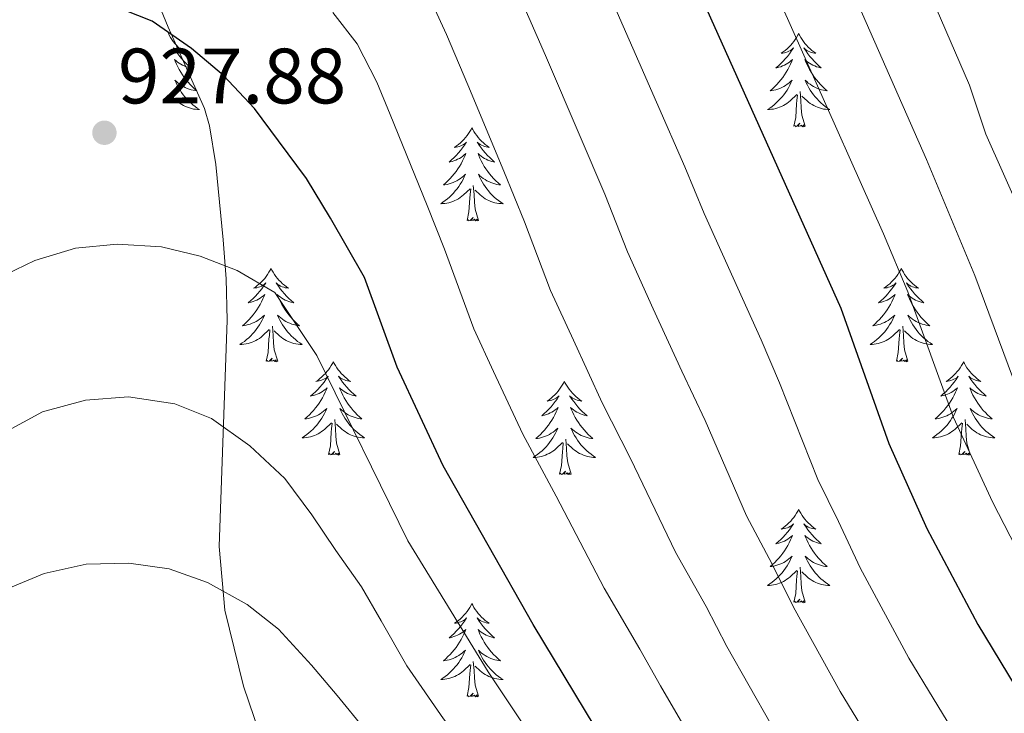
# Model space of a CAD drawing. Extents: x 629878 to 634390, y 764180 to 767235.
# Drawn here: x 631439 to 631565, y 764845 to 764933 of the extents above; entities that cross this region are included whole.
import ezdxf

# ---------------------------------------------------------------- set-up
doc = ezdxf.new("R2010")
doc.units = 0
doc.header["$MEASUREMENT"] = 0
for name, color, linetype in [('Nivel 35', 7, 'Continuous'), ('Nivel 36', 7, 'Continuous'), ('Nivel 4', 7, 'Continuous'), ('Nivel 41', 7, 'Continuous'), ('Nivel 5', 7, 'Continuous'), ('Nivel 61', 7, 'Continuous'), ('Nivel 63', 7, 'Continuous'), ('Nivel 7', 7, 'Continuous')]:
    doc.layers.add(name, color=color, linetype=linetype)
doc.styles.add('Style-arial', font='arial.shx', dxfattribs={"bigfont": 'arialbig.shx'})
doc.linetypes.add('5zonar', pattern='A,-5,[1,dgnlstyle.shx,S=0.08,R=0,X=0,Y=0],-5', length=10)

# ---------------------------------------------------------------- blocks, each defined once
blk = doc.blocks.new('5PATER')
at = {"layer": 'Nivel 7', "linetype": 'Continuous', "lineweight": 0}
h = blk.add_hatch(color=19, dxfattribs=at)
edge = h.paths.add_edge_path()
edge.add_ellipse((0, 0), major_axis=(-1.1, -1.11), ratio=0.999422, start_angle=0, end_angle=360)

msp = doc.modelspace()

# ---------------------------------------------------------------- linework, layer by layer
at = {"layer": 'Nivel 35', "color": 92, "linetype": '5zonar', "lineweight": 0, "ltscale": 0.5}
msp.add_polyline3d([(631475.776, 764824.035, 958.606), (631467.557, 764848.192, 952.191), (631465.155, 764857.9, 949.628), (631464.455, 764866.026, 947.481), (631465.484, 764894.971, 939.847), (631465.332, 764900.25, 938.514), (631464.973, 764905.211, 937.901), (631464.023, 764914.842, 937.927), (631463.22, 764919.786, 938.026), (631462.569, 764922.007, 937.994), (631457.953, 764932.394, 937.214), (631454.18, 764941.557, 935.785)], dxfattribs=at)
at = {"layer": 'Nivel 36', "color": 92, "linetype": 'Continuous', "lineweight": 0, "flags": 128}
for points in [[(631457.967, 764931.572), (631458.078, 764931.353), (631458.233, 764931.078), (631458.401, 764930.812), (631458.583, 764930.555), (631458.777, 764930.307), (631458.984, 764930.069), (631459.203, 764929.843), (631459.433, 764929.627), (631459.673, 764929.424), (631459.924, 764929.233), (631460.184, 764929.055), (631459.985, 764929.078), (631459.782, 764929.116), (631459.583, 764929.171), (631459.388, 764929.24), (631459.199, 764929.325), (631459.018, 764929.424), (631458.844, 764929.536), (631458.639, 764929.727), (631458.68, 764929.662), (631458.91, 764929.317), (631459.153, 764928.981), (631459.409, 764928.655), (631459.677, 764928.339), (631459.957, 764928.034), (631460.249, 764927.74), (631460.552, 764927.457), (631460.865, 764927.186), (631460.741, 764927.209), (631460.495, 764927.267), (631460.253, 764927.34), (631460.017, 764927.428), (631459.786, 764927.531), (631459.563, 764927.649), (631459.347, 764927.78), (631459.14, 764927.925), (631458.943, 764928.082), (631458.756, 764928.252), (631458.844, 764928.03), (631459, 764927.669), (631459.171, 764927.315), (631459.356, 764926.968), (631459.556, 764926.628), (631459.768, 764926.297), (631459.995, 764925.975), (631460.234, 764925.663), (631460.485, 764925.36), (631460.749, 764925.068), (631461.024, 764924.787), (631461.311, 764924.517), (631461.608, 764924.259), (631461.412, 764924.284), (631461.145, 764924.331), (631460.882, 764924.394), (631460.623, 764924.473), (631460.368, 764924.567), (631460.12, 764924.675), (631459.879, 764924.798), (631459.645, 764924.936), (631459.42, 764925.086), (631459.204, 764925.25), (631458.998, 764925.426), (631458.803, 764925.614), (631458.944, 764925.287), (631459.099, 764924.966), (631459.268, 764924.652), (631459.451, 764924.347), (631459.648, 764924.05), (631459.858, 764923.762), (631460.081, 764923.484), (631460.316, 764923.216), (631460.562, 764922.958), (631460.82, 764922.713), (631461.089, 764922.479), (631461.368, 764922.257), (631461.657, 764922.048), (631461.947, 764921.857), (631461.682, 764921.866), (631461.419, 764921.891), (631461.157, 764921.932), (631460.898, 764921.989), (631460.643, 764922.061), (631460.393, 764922.148), (631460.149, 764922.251), (631459.911, 764922.367), (631459.681, 764922.498), (631459.459, 764922.643), (631459.246, 764922.801), (631459.043, 764922.971), (631458.385, 764923.591)], [(631538.472, 764931.572), (631538.361, 764931.353), (631538.206, 764931.078), (631538.038, 764930.812), (631537.856, 764930.555), (631537.662, 764930.307), (631537.455, 764930.069), (631537.236, 764929.843), (631537.006, 764929.627), (631536.766, 764929.424), (631536.515, 764929.233), (631536.255, 764929.055), (631536.454, 764929.078), (631536.657, 764929.116), (631536.856, 764929.171), (631537.051, 764929.24), (631537.24, 764929.325), (631537.421, 764929.424), (631537.595, 764929.536), (631537.8, 764929.727), (631537.759, 764929.662), (631537.529, 764929.317), (631537.286, 764928.981), (631537.03, 764928.655), (631536.762, 764928.339), (631536.482, 764928.034), (631536.19, 764927.74), (631535.887, 764927.457), (631535.574, 764927.186), (631535.698, 764927.209), (631535.944, 764927.267), (631536.186, 764927.34), (631536.422, 764927.428), (631536.653, 764927.531), (631536.876, 764927.649), (631537.092, 764927.78), (631537.299, 764927.925), (631537.496, 764928.082), (631537.683, 764928.252), (631537.595, 764928.03), (631537.439, 764927.669), (631537.268, 764927.315), (631537.083, 764926.968), (631536.883, 764926.628), (631536.671, 764926.297), (631536.444, 764925.975), (631536.205, 764925.663), (631535.954, 764925.36), (631535.69, 764925.068), (631535.415, 764924.787), (631535.128, 764924.517), (631534.831, 764924.259), (631535.027, 764924.284), (631535.294, 764924.331), (631535.557, 764924.394), (631535.816, 764924.473), (631536.071, 764924.567), (631536.319, 764924.675), (631536.56, 764924.798), (631536.794, 764924.936), (631537.019, 764925.086), (631537.235, 764925.25), (631537.441, 764925.426), (631537.636, 764925.614), (631537.495, 764925.287), (631537.34, 764924.966), (631537.171, 764924.652), (631536.988, 764924.347), (631536.791, 764924.05), (631536.581, 764923.762), (631536.358, 764923.484), (631536.123, 764923.216), (631535.877, 764922.958), (631535.619, 764922.713), (631535.35, 764922.479), (631535.071, 764922.257), (631534.782, 764922.048), (631534.492, 764921.857), (631534.757, 764921.866), (631535.02, 764921.891), (631535.282, 764921.932), (631535.541, 764921.989), (631535.796, 764922.061), (631536.046, 764922.148), (631536.29, 764922.251), (631536.528, 764922.367), (631536.758, 764922.498), (631536.98, 764922.643), (631537.193, 764922.801), (631537.396, 764922.971), (631538.244, 764923.77)], [(631538.472, 764931.572), (631538.583, 764931.353), (631538.738, 764931.078), (631538.906, 764930.812), (631539.088, 764930.555), (631539.282, 764930.307), (631539.489, 764930.069), (631539.708, 764929.843), (631539.938, 764929.627), (631540.178, 764929.424), (631540.429, 764929.233), (631540.689, 764929.055), (631540.49, 764929.078), (631540.287, 764929.116), (631540.088, 764929.171), (631539.893, 764929.24), (631539.704, 764929.325), (631539.523, 764929.424), (631539.349, 764929.536), (631539.144, 764929.727), (631539.185, 764929.662), (631539.415, 764929.317), (631539.658, 764928.981), (631539.914, 764928.655), (631540.182, 764928.339), (631540.462, 764928.034), (631540.754, 764927.74), (631541.057, 764927.457), (631541.37, 764927.186), (631541.246, 764927.209), (631541, 764927.267), (631540.758, 764927.34), (631540.522, 764927.428), (631540.291, 764927.531), (631540.068, 764927.649), (631539.852, 764927.78), (631539.645, 764927.925), (631539.448, 764928.082), (631539.261, 764928.252), (631539.349, 764928.03), (631539.505, 764927.669), (631539.676, 764927.315), (631539.861, 764926.968), (631540.061, 764926.628), (631540.273, 764926.297), (631540.5, 764925.975), (631540.739, 764925.663), (631540.99, 764925.36), (631541.254, 764925.068), (631541.529, 764924.787), (631541.816, 764924.517), (631542.113, 764924.259), (631541.917, 764924.284), (631541.65, 764924.331), (631541.387, 764924.394), (631541.128, 764924.473), (631540.873, 764924.567), (631540.625, 764924.675), (631540.384, 764924.798), (631540.15, 764924.936), (631539.925, 764925.086), (631539.709, 764925.25), (631539.503, 764925.426), (631539.308, 764925.614), (631539.449, 764925.287), (631539.604, 764924.966), (631539.773, 764924.652), (631539.956, 764924.347), (631540.153, 764924.05), (631540.363, 764923.762), (631540.586, 764923.484), (631540.821, 764923.216), (631541.067, 764922.958), (631541.325, 764922.713), (631541.594, 764922.479), (631541.873, 764922.257), (631542.162, 764922.048), (631542.452, 764921.857), (631542.187, 764921.866), (631541.924, 764921.891), (631541.662, 764921.932), (631541.403, 764921.989), (631541.148, 764922.061), (631540.898, 764922.148), (631540.654, 764922.251), (631540.416, 764922.367), (631540.186, 764922.498), (631539.964, 764922.643), (631539.751, 764922.801), (631539.548, 764922.971), (631538.89, 764923.591)], [(631537.853, 764919.721), (631538.098, 764920.839), (631538.211, 764922.581), (631538.259, 764923.014), (631538.322, 764923.737)], [(631539.323, 764919.721), (631538.894, 764921.161), (631538.803, 764922.065), (631538.757, 764923.014), (631538.655, 764924.178)], [(631539.323, 764919.721), (631539.149, 764919.653), (631539.13, 764919.892), (631538.94, 764919.67), (631538.819, 764919.873), (631538.698, 764919.765), (631538.428, 764919.711), (631538.624, 764920.104), (631538.239, 764919.724), (631538.051, 764919.67), (631538.01, 764919.832), (631537.853, 764919.721)], [(631496.733, 764919.547), (631496.622, 764919.328), (631496.467, 764919.053), (631496.299, 764918.787), (631496.117, 764918.53), (631495.923, 764918.282), (631495.716, 764918.044), (631495.497, 764917.818), (631495.267, 764917.602), (631495.027, 764917.399), (631494.776, 764917.208), (631494.516, 764917.03), (631494.715, 764917.053), (631494.918, 764917.091), (631495.117, 764917.146), (631495.312, 764917.215), (631495.501, 764917.3), (631495.682, 764917.399), (631495.856, 764917.511), (631496.061, 764917.702), (631496.02, 764917.637), (631495.79, 764917.292), (631495.547, 764916.956), (631495.291, 764916.63), (631495.023, 764916.314), (631494.743, 764916.009), (631494.451, 764915.715), (631494.148, 764915.432), (631493.835, 764915.161), (631493.959, 764915.184), (631494.205, 764915.242), (631494.447, 764915.315), (631494.683, 764915.403), (631494.914, 764915.506), (631495.137, 764915.624), (631495.353, 764915.755), (631495.56, 764915.9), (631495.757, 764916.057), (631495.944, 764916.227), (631495.856, 764916.005), (631495.7, 764915.644), (631495.529, 764915.29), (631495.344, 764914.943), (631495.144, 764914.603), (631494.932, 764914.272), (631494.705, 764913.95), (631494.466, 764913.638), (631494.215, 764913.335), (631493.951, 764913.043), (631493.676, 764912.762), (631493.389, 764912.492), (631493.092, 764912.234), (631493.288, 764912.259), (631493.555, 764912.306), (631493.818, 764912.369), (631494.077, 764912.448), (631494.332, 764912.542), (631494.58, 764912.65), (631494.821, 764912.773), (631495.055, 764912.911), (631495.28, 764913.061), (631495.496, 764913.225), (631495.702, 764913.401), (631495.897, 764913.589), (631495.756, 764913.262), (631495.601, 764912.941), (631495.432, 764912.627), (631495.249, 764912.322), (631495.052, 764912.025), (631494.842, 764911.737), (631494.619, 764911.459), (631494.384, 764911.191), (631494.138, 764910.933), (631493.88, 764910.688), (631493.611, 764910.454), (631493.332, 764910.232), (631493.043, 764910.023), (631492.753, 764909.832), (631493.018, 764909.841), (631493.281, 764909.866), (631493.543, 764909.907), (631493.802, 764909.964), (631494.057, 764910.036), (631494.307, 764910.123), (631494.551, 764910.226), (631494.789, 764910.342), (631495.019, 764910.473), (631495.241, 764910.618), (631495.454, 764910.776), (631495.657, 764910.946), (631496.505, 764911.745)], [(631496.733, 764919.547), (631496.844, 764919.328), (631496.999, 764919.053), (631497.167, 764918.787), (631497.349, 764918.53), (631497.543, 764918.282), (631497.75, 764918.044), (631497.969, 764917.818), (631498.199, 764917.602), (631498.439, 764917.399), (631498.69, 764917.208), (631498.95, 764917.03), (631498.751, 764917.053), (631498.548, 764917.091), (631498.349, 764917.146), (631498.154, 764917.215), (631497.965, 764917.3), (631497.784, 764917.399), (631497.61, 764917.511), (631497.405, 764917.702), (631497.446, 764917.637), (631497.676, 764917.292), (631497.919, 764916.956), (631498.175, 764916.63), (631498.443, 764916.314), (631498.723, 764916.009), (631499.015, 764915.715), (631499.318, 764915.432), (631499.631, 764915.161), (631499.507, 764915.184), (631499.261, 764915.242), (631499.019, 764915.315), (631498.783, 764915.403), (631498.552, 764915.506), (631498.329, 764915.624), (631498.113, 764915.755), (631497.906, 764915.9), (631497.709, 764916.057), (631497.522, 764916.227), (631497.61, 764916.005), (631497.766, 764915.644), (631497.937, 764915.29), (631498.122, 764914.943), (631498.322, 764914.603), (631498.534, 764914.272), (631498.761, 764913.95), (631499, 764913.638), (631499.251, 764913.335), (631499.515, 764913.043), (631499.79, 764912.762), (631500.077, 764912.492), (631500.374, 764912.234), (631500.178, 764912.259), (631499.911, 764912.306), (631499.648, 764912.369), (631499.389, 764912.448), (631499.134, 764912.542), (631498.886, 764912.65), (631498.645, 764912.773), (631498.411, 764912.911), (631498.186, 764913.061), (631497.97, 764913.225), (631497.764, 764913.401), (631497.569, 764913.589), (631497.71, 764913.262), (631497.865, 764912.941), (631498.034, 764912.627), (631498.217, 764912.322), (631498.414, 764912.025), (631498.624, 764911.737), (631498.847, 764911.459), (631499.082, 764911.191), (631499.328, 764910.933), (631499.586, 764910.688), (631499.855, 764910.454), (631500.134, 764910.232), (631500.423, 764910.023), (631500.713, 764909.832), (631500.448, 764909.841), (631500.185, 764909.866), (631499.923, 764909.907), (631499.664, 764909.964), (631499.409, 764910.036), (631499.159, 764910.123), (631498.915, 764910.226), (631498.677, 764910.342), (631498.447, 764910.473), (631498.225, 764910.618), (631498.012, 764910.776), (631497.809, 764910.946), (631497.151, 764911.566)], [(631497.584, 764907.696), (631497.155, 764909.136), (631497.064, 764910.04), (631497.018, 764910.989), (631496.916, 764912.153)], [(631496.114, 764907.696), (631496.359, 764908.814), (631496.472, 764910.556), (631496.52, 764910.989), (631496.583, 764911.712)], [(631497.584, 764907.696), (631497.41, 764907.628), (631497.391, 764907.867), (631497.201, 764907.645), (631497.08, 764907.848), (631496.959, 764907.74), (631496.689, 764907.686), (631496.885, 764908.079), (631496.5, 764907.699), (631496.312, 764907.645), (631496.271, 764907.807), (631496.114, 764907.696)], [(631471.075, 764901.561), (631470.964, 764901.342), (631470.809, 764901.067), (631470.641, 764900.801), (631470.459, 764900.544), (631470.265, 764900.296), (631470.058, 764900.058), (631469.839, 764899.832), (631469.609, 764899.616), (631469.369, 764899.413), (631469.118, 764899.222), (631468.858, 764899.044), (631469.057, 764899.067), (631469.26, 764899.105), (631469.459, 764899.16), (631469.654, 764899.229), (631469.843, 764899.314), (631470.024, 764899.413), (631470.198, 764899.525), (631470.403, 764899.716), (631470.362, 764899.651), (631470.132, 764899.306), (631469.889, 764898.97), (631469.633, 764898.644), (631469.365, 764898.328), (631469.085, 764898.023), (631468.793, 764897.729), (631468.49, 764897.446), (631468.177, 764897.175), (631468.301, 764897.198), (631468.547, 764897.256), (631468.789, 764897.329), (631469.025, 764897.417), (631469.256, 764897.52), (631469.479, 764897.638), (631469.695, 764897.769), (631469.902, 764897.914), (631470.099, 764898.071), (631470.286, 764898.241), (631470.198, 764898.019), (631470.042, 764897.658), (631469.871, 764897.304), (631469.686, 764896.957), (631469.486, 764896.617), (631469.274, 764896.286), (631469.047, 764895.964), (631468.808, 764895.652), (631468.557, 764895.349), (631468.293, 764895.057), (631468.018, 764894.776), (631467.731, 764894.506), (631467.434, 764894.248), (631467.63, 764894.273), (631467.897, 764894.32), (631468.16, 764894.383), (631468.419, 764894.462), (631468.674, 764894.556), (631468.922, 764894.664), (631469.163, 764894.787), (631469.397, 764894.925), (631469.622, 764895.075), (631469.838, 764895.239), (631470.044, 764895.415), (631470.239, 764895.603), (631470.098, 764895.276), (631469.943, 764894.955), (631469.774, 764894.641), (631469.591, 764894.336), (631469.394, 764894.039), (631469.184, 764893.751), (631468.961, 764893.473), (631468.726, 764893.205), (631468.48, 764892.947), (631468.222, 764892.702), (631467.953, 764892.468), (631467.674, 764892.246), (631467.385, 764892.037), (631467.095, 764891.846), (631467.36, 764891.855), (631467.623, 764891.88), (631467.885, 764891.921), (631468.144, 764891.978), (631468.399, 764892.05), (631468.649, 764892.137), (631468.893, 764892.24), (631469.131, 764892.356), (631469.361, 764892.487), (631469.583, 764892.632), (631469.796, 764892.79), (631469.999, 764892.96), (631470.847, 764893.759)], [(631471.075, 764901.561), (631471.186, 764901.342), (631471.341, 764901.067), (631471.509, 764900.801), (631471.691, 764900.544), (631471.885, 764900.296), (631472.092, 764900.058), (631472.311, 764899.832), (631472.541, 764899.616), (631472.781, 764899.413), (631473.032, 764899.222), (631473.292, 764899.044), (631473.093, 764899.067), (631472.89, 764899.105), (631472.691, 764899.16), (631472.496, 764899.229), (631472.307, 764899.314), (631472.126, 764899.413), (631471.952, 764899.525), (631471.747, 764899.716), (631471.788, 764899.651), (631472.018, 764899.306), (631472.261, 764898.97), (631472.517, 764898.644), (631472.785, 764898.328), (631473.065, 764898.023), (631473.357, 764897.729), (631473.66, 764897.446), (631473.973, 764897.175), (631473.849, 764897.198), (631473.603, 764897.256), (631473.361, 764897.329), (631473.125, 764897.417), (631472.894, 764897.52), (631472.671, 764897.638), (631472.455, 764897.769), (631472.248, 764897.914), (631472.051, 764898.071), (631471.864, 764898.241), (631471.952, 764898.019), (631472.108, 764897.658), (631472.279, 764897.304), (631472.464, 764896.957), (631472.664, 764896.617), (631472.876, 764896.286), (631473.103, 764895.964), (631473.342, 764895.652), (631473.593, 764895.349), (631473.857, 764895.057), (631474.132, 764894.776), (631474.419, 764894.506), (631474.716, 764894.248), (631474.52, 764894.273), (631474.253, 764894.32), (631473.99, 764894.383), (631473.731, 764894.462), (631473.476, 764894.556), (631473.228, 764894.664), (631472.987, 764894.787), (631472.753, 764894.925), (631472.528, 764895.075), (631472.312, 764895.239), (631472.106, 764895.415), (631471.911, 764895.603), (631472.052, 764895.276), (631472.207, 764894.955), (631472.376, 764894.641), (631472.559, 764894.336), (631472.756, 764894.039), (631472.966, 764893.751), (631473.189, 764893.473), (631473.424, 764893.205), (631473.67, 764892.947), (631473.928, 764892.702), (631474.197, 764892.468), (631474.476, 764892.246), (631474.765, 764892.037), (631475.055, 764891.846), (631474.79, 764891.855), (631474.527, 764891.88), (631474.265, 764891.921), (631474.006, 764891.978), (631473.751, 764892.05), (631473.501, 764892.137), (631473.257, 764892.24), (631473.019, 764892.356), (631472.789, 764892.487), (631472.567, 764892.632), (631472.354, 764892.79), (631472.151, 764892.96), (631471.493, 764893.58)], [(631551.58, 764901.561), (631551.469, 764901.342), (631551.314, 764901.067), (631551.146, 764900.801), (631550.964, 764900.544), (631550.77, 764900.296), (631550.563, 764900.058), (631550.344, 764899.832), (631550.114, 764899.616), (631549.874, 764899.413), (631549.623, 764899.222), (631549.363, 764899.044), (631549.562, 764899.067), (631549.765, 764899.105), (631549.964, 764899.16), (631550.159, 764899.229), (631550.348, 764899.314), (631550.529, 764899.413), (631550.703, 764899.525), (631550.908, 764899.716), (631550.867, 764899.651), (631550.637, 764899.306), (631550.394, 764898.97), (631550.138, 764898.644), (631549.87, 764898.328), (631549.59, 764898.023), (631549.298, 764897.729), (631548.995, 764897.446), (631548.682, 764897.175), (631548.806, 764897.198), (631549.052, 764897.256), (631549.294, 764897.329), (631549.53, 764897.417), (631549.761, 764897.52), (631549.984, 764897.638), (631550.2, 764897.769), (631550.407, 764897.914), (631550.604, 764898.071), (631550.791, 764898.241), (631550.703, 764898.019), (631550.547, 764897.658), (631550.376, 764897.304), (631550.191, 764896.957), (631549.991, 764896.617), (631549.779, 764896.286), (631549.552, 764895.964), (631549.313, 764895.652), (631549.062, 764895.349), (631548.798, 764895.057), (631548.523, 764894.776), (631548.236, 764894.506), (631547.939, 764894.248), (631548.135, 764894.273), (631548.402, 764894.32), (631548.665, 764894.383), (631548.924, 764894.462), (631549.179, 764894.556), (631549.427, 764894.664), (631549.668, 764894.787), (631549.902, 764894.925), (631550.127, 764895.075), (631550.343, 764895.239), (631550.549, 764895.415), (631550.744, 764895.603), (631550.603, 764895.276), (631550.448, 764894.955), (631550.279, 764894.641), (631550.096, 764894.336), (631549.899, 764894.039), (631549.689, 764893.751), (631549.466, 764893.473), (631549.231, 764893.205), (631548.985, 764892.947), (631548.727, 764892.702), (631548.458, 764892.468), (631548.179, 764892.246), (631547.89, 764892.037), (631547.6, 764891.846), (631547.865, 764891.855), (631548.128, 764891.88), (631548.39, 764891.921), (631548.649, 764891.978), (631548.904, 764892.05), (631549.154, 764892.137), (631549.398, 764892.24), (631549.636, 764892.356), (631549.866, 764892.487), (631550.088, 764892.632), (631550.301, 764892.79), (631550.504, 764892.96), (631551.352, 764893.759)], [(631551.58, 764901.561), (631551.691, 764901.342), (631551.846, 764901.067), (631552.014, 764900.801), (631552.196, 764900.544), (631552.39, 764900.296), (631552.597, 764900.058), (631552.816, 764899.832), (631553.046, 764899.616), (631553.286, 764899.413), (631553.537, 764899.222), (631553.797, 764899.044), (631553.598, 764899.067), (631553.395, 764899.105), (631553.196, 764899.16), (631553.001, 764899.229), (631552.812, 764899.314), (631552.631, 764899.413), (631552.457, 764899.525), (631552.252, 764899.716), (631552.293, 764899.651), (631552.523, 764899.306), (631552.766, 764898.97), (631553.022, 764898.644), (631553.29, 764898.328), (631553.57, 764898.023), (631553.862, 764897.729), (631554.165, 764897.446), (631554.478, 764897.175), (631554.354, 764897.198), (631554.108, 764897.256), (631553.866, 764897.329), (631553.63, 764897.417), (631553.399, 764897.52), (631553.176, 764897.638), (631552.96, 764897.769), (631552.753, 764897.914), (631552.556, 764898.071), (631552.369, 764898.241), (631552.457, 764898.019), (631552.613, 764897.658), (631552.784, 764897.304), (631552.969, 764896.957), (631553.169, 764896.617), (631553.381, 764896.286), (631553.608, 764895.964), (631553.847, 764895.652), (631554.098, 764895.349), (631554.362, 764895.057), (631554.637, 764894.776), (631554.924, 764894.506), (631555.221, 764894.248), (631555.025, 764894.273), (631554.758, 764894.32), (631554.495, 764894.383), (631554.236, 764894.462), (631553.981, 764894.556), (631553.733, 764894.664), (631553.492, 764894.787), (631553.258, 764894.925), (631553.033, 764895.075), (631552.817, 764895.239), (631552.611, 764895.415), (631552.416, 764895.603), (631552.557, 764895.276), (631552.712, 764894.955), (631552.881, 764894.641), (631553.064, 764894.336), (631553.261, 764894.039), (631553.471, 764893.751), (631553.694, 764893.473), (631553.929, 764893.205), (631554.175, 764892.947), (631554.433, 764892.702), (631554.702, 764892.468), (631554.981, 764892.246), (631555.27, 764892.037), (631555.56, 764891.846), (631555.295, 764891.855), (631555.032, 764891.88), (631554.77, 764891.921), (631554.511, 764891.978), (631554.256, 764892.05), (631554.006, 764892.137), (631553.762, 764892.24), (631553.524, 764892.356), (631553.294, 764892.487), (631553.072, 764892.632), (631552.859, 764892.79), (631552.656, 764892.96), (631551.998, 764893.58)], [(631470.456, 764889.71), (631470.701, 764890.828), (631470.814, 764892.57), (631470.862, 764893.003), (631470.925, 764893.726)], [(631471.926, 764889.71), (631471.497, 764891.15), (631471.406, 764892.054), (631471.36, 764893.003), (631471.258, 764894.167)], [(631550.961, 764889.71), (631551.206, 764890.828), (631551.319, 764892.57), (631551.367, 764893.003), (631551.43, 764893.726)], [(631552.431, 764889.71), (631552.002, 764891.15), (631551.911, 764892.054), (631551.865, 764893.003), (631551.763, 764894.167)], [(631471.926, 764889.71), (631471.752, 764889.642), (631471.733, 764889.881), (631471.543, 764889.659), (631471.422, 764889.862), (631471.301, 764889.754), (631471.031, 764889.7), (631471.227, 764890.093), (631470.842, 764889.713), (631470.654, 764889.659), (631470.613, 764889.821), (631470.456, 764889.71)], [(631479.035, 764889.642), (631478.924, 764889.423), (631478.769, 764889.148), (631478.601, 764888.882), (631478.419, 764888.625), (631478.225, 764888.377), (631478.018, 764888.139), (631477.799, 764887.913), (631477.569, 764887.697), (631477.329, 764887.494), (631477.078, 764887.303), (631476.818, 764887.125), (631477.017, 764887.148), (631477.22, 764887.186), (631477.419, 764887.241), (631477.614, 764887.31), (631477.803, 764887.395), (631477.984, 764887.494), (631478.158, 764887.606), (631478.363, 764887.797), (631478.322, 764887.732), (631478.092, 764887.387), (631477.849, 764887.051), (631477.593, 764886.725), (631477.325, 764886.409), (631477.045, 764886.104), (631476.753, 764885.81), (631476.45, 764885.527), (631476.137, 764885.256), (631476.261, 764885.279), (631476.507, 764885.337), (631476.749, 764885.41), (631476.985, 764885.498), (631477.216, 764885.601), (631477.439, 764885.719), (631477.655, 764885.85), (631477.862, 764885.995), (631478.059, 764886.152), (631478.246, 764886.322), (631478.158, 764886.1), (631478.002, 764885.739), (631477.831, 764885.385), (631477.646, 764885.038), (631477.446, 764884.698), (631477.234, 764884.367), (631477.007, 764884.045), (631476.768, 764883.733), (631476.517, 764883.43), (631476.253, 764883.138), (631475.978, 764882.857), (631475.691, 764882.587), (631475.394, 764882.329), (631475.59, 764882.354), (631475.857, 764882.401), (631476.12, 764882.464), (631476.379, 764882.543), (631476.634, 764882.637), (631476.882, 764882.745), (631477.123, 764882.868), (631477.357, 764883.006), (631477.582, 764883.156), (631477.798, 764883.32), (631478.004, 764883.496), (631478.199, 764883.684), (631478.058, 764883.357), (631477.903, 764883.036), (631477.734, 764882.722), (631477.551, 764882.417), (631477.354, 764882.12), (631477.144, 764881.832), (631476.921, 764881.554), (631476.686, 764881.286), (631476.44, 764881.028), (631476.182, 764880.783), (631475.913, 764880.549), (631475.634, 764880.327), (631475.345, 764880.118), (631475.055, 764879.927), (631475.32, 764879.936), (631475.583, 764879.961), (631475.845, 764880.002), (631476.104, 764880.059), (631476.359, 764880.131), (631476.609, 764880.218), (631476.853, 764880.321), (631477.091, 764880.437), (631477.321, 764880.568), (631477.543, 764880.713), (631477.756, 764880.871), (631477.959, 764881.041), (631478.807, 764881.84)], [(631479.035, 764889.642), (631479.146, 764889.423), (631479.301, 764889.148), (631479.469, 764888.882), (631479.651, 764888.625), (631479.845, 764888.377), (631480.052, 764888.139), (631480.271, 764887.913), (631480.501, 764887.697), (631480.741, 764887.494), (631480.992, 764887.303), (631481.252, 764887.125), (631481.053, 764887.148), (631480.85, 764887.186), (631480.651, 764887.241), (631480.456, 764887.31), (631480.267, 764887.395), (631480.086, 764887.494), (631479.912, 764887.606), (631479.707, 764887.797), (631479.748, 764887.732), (631479.978, 764887.387), (631480.221, 764887.051), (631480.477, 764886.725), (631480.745, 764886.409), (631481.025, 764886.104), (631481.317, 764885.81), (631481.62, 764885.527), (631481.933, 764885.256), (631481.809, 764885.279), (631481.563, 764885.337), (631481.321, 764885.41), (631481.085, 764885.498), (631480.854, 764885.601), (631480.631, 764885.719), (631480.415, 764885.85), (631480.208, 764885.995), (631480.011, 764886.152), (631479.824, 764886.322), (631479.912, 764886.1), (631480.068, 764885.739), (631480.239, 764885.385), (631480.424, 764885.038), (631480.624, 764884.698), (631480.836, 764884.367), (631481.063, 764884.045), (631481.302, 764883.733), (631481.553, 764883.43), (631481.817, 764883.138), (631482.092, 764882.857), (631482.379, 764882.587), (631482.676, 764882.329), (631482.48, 764882.354), (631482.213, 764882.401), (631481.95, 764882.464), (631481.691, 764882.543), (631481.436, 764882.637), (631481.188, 764882.745), (631480.947, 764882.868), (631480.713, 764883.006), (631480.488, 764883.156), (631480.272, 764883.32), (631480.066, 764883.496), (631479.871, 764883.684), (631480.012, 764883.357), (631480.167, 764883.036), (631480.336, 764882.722), (631480.519, 764882.417), (631480.716, 764882.12), (631480.926, 764881.832), (631481.149, 764881.554), (631481.384, 764881.286), (631481.63, 764881.028), (631481.888, 764880.783), (631482.157, 764880.549), (631482.436, 764880.327), (631482.725, 764880.118), (631483.015, 764879.927), (631482.75, 764879.936), (631482.487, 764879.961), (631482.225, 764880.002), (631481.966, 764880.059), (631481.711, 764880.131), (631481.461, 764880.218), (631481.217, 764880.321), (631480.979, 764880.437), (631480.749, 764880.568), (631480.527, 764880.713), (631480.314, 764880.871), (631480.111, 764881.041), (631479.453, 764881.661)], [(631552.431, 764889.71), (631552.257, 764889.642), (631552.238, 764889.881), (631552.048, 764889.659), (631551.927, 764889.862), (631551.806, 764889.754), (631551.536, 764889.7), (631551.732, 764890.093), (631551.347, 764889.713), (631551.159, 764889.659), (631551.118, 764889.821), (631550.961, 764889.71)], [(631559.54, 764889.642), (631559.429, 764889.423), (631559.274, 764889.148), (631559.106, 764888.882), (631558.924, 764888.625), (631558.73, 764888.377), (631558.523, 764888.139), (631558.304, 764887.913), (631558.074, 764887.697), (631557.834, 764887.494), (631557.583, 764887.303), (631557.323, 764887.125), (631557.522, 764887.148), (631557.725, 764887.186), (631557.924, 764887.241), (631558.119, 764887.31), (631558.308, 764887.395), (631558.489, 764887.494), (631558.663, 764887.606), (631558.868, 764887.797), (631558.827, 764887.732), (631558.597, 764887.387), (631558.354, 764887.051), (631558.098, 764886.725), (631557.83, 764886.409), (631557.55, 764886.104), (631557.258, 764885.81), (631556.955, 764885.527), (631556.642, 764885.256), (631556.766, 764885.279), (631557.012, 764885.337), (631557.254, 764885.41), (631557.49, 764885.498), (631557.721, 764885.601), (631557.944, 764885.719), (631558.16, 764885.85), (631558.367, 764885.995), (631558.564, 764886.152), (631558.751, 764886.322), (631558.663, 764886.1), (631558.507, 764885.739), (631558.336, 764885.385), (631558.151, 764885.038), (631557.951, 764884.698), (631557.739, 764884.367), (631557.512, 764884.045), (631557.273, 764883.733), (631557.022, 764883.43), (631556.758, 764883.138), (631556.483, 764882.857), (631556.196, 764882.587), (631555.899, 764882.329), (631556.095, 764882.354), (631556.362, 764882.401), (631556.625, 764882.464), (631556.884, 764882.543), (631557.139, 764882.637), (631557.387, 764882.745), (631557.628, 764882.868), (631557.862, 764883.006), (631558.087, 764883.156), (631558.303, 764883.32), (631558.509, 764883.496), (631558.704, 764883.684), (631558.563, 764883.357), (631558.408, 764883.036), (631558.239, 764882.722), (631558.056, 764882.417), (631557.859, 764882.12), (631557.649, 764881.832), (631557.426, 764881.554), (631557.191, 764881.286), (631556.945, 764881.028), (631556.687, 764880.783), (631556.418, 764880.549), (631556.139, 764880.327), (631555.85, 764880.118), (631555.56, 764879.927), (631555.825, 764879.936), (631556.088, 764879.961), (631556.35, 764880.002), (631556.609, 764880.059), (631556.864, 764880.131), (631557.114, 764880.218), (631557.358, 764880.321), (631557.596, 764880.437), (631557.826, 764880.568), (631558.048, 764880.713), (631558.261, 764880.871), (631558.464, 764881.041), (631559.312, 764881.84)], [(631559.54, 764889.642), (631559.651, 764889.423), (631559.806, 764889.148), (631559.974, 764888.882), (631560.156, 764888.625), (631560.35, 764888.377), (631560.557, 764888.139), (631560.776, 764887.913), (631561.006, 764887.697), (631561.246, 764887.494), (631561.497, 764887.303), (631561.757, 764887.125), (631561.558, 764887.148), (631561.355, 764887.186), (631561.156, 764887.241), (631560.961, 764887.31), (631560.772, 764887.395), (631560.591, 764887.494), (631560.417, 764887.606), (631560.212, 764887.797), (631560.253, 764887.732), (631560.483, 764887.387), (631560.726, 764887.051), (631560.982, 764886.725), (631561.25, 764886.409), (631561.53, 764886.104), (631561.822, 764885.81), (631562.125, 764885.527), (631562.438, 764885.256), (631562.314, 764885.279), (631562.068, 764885.337), (631561.826, 764885.41), (631561.59, 764885.498), (631561.359, 764885.601), (631561.136, 764885.719), (631560.92, 764885.85), (631560.713, 764885.995), (631560.516, 764886.152), (631560.329, 764886.322), (631560.417, 764886.1), (631560.573, 764885.739), (631560.744, 764885.385), (631560.929, 764885.038), (631561.129, 764884.698), (631561.341, 764884.367), (631561.568, 764884.045), (631561.807, 764883.733), (631562.058, 764883.43), (631562.322, 764883.138), (631562.597, 764882.857), (631562.884, 764882.587), (631563.181, 764882.329), (631562.985, 764882.354), (631562.718, 764882.401), (631562.455, 764882.464), (631562.196, 764882.543), (631561.941, 764882.637), (631561.693, 764882.745), (631561.452, 764882.868), (631561.218, 764883.006), (631560.993, 764883.156), (631560.777, 764883.32), (631560.571, 764883.496), (631560.376, 764883.684), (631560.517, 764883.357), (631560.672, 764883.036), (631560.841, 764882.722), (631561.024, 764882.417), (631561.221, 764882.12), (631561.431, 764881.832), (631561.654, 764881.554), (631561.889, 764881.286), (631562.135, 764881.028), (631562.393, 764880.783), (631562.662, 764880.549), (631562.941, 764880.327), (631563.23, 764880.118), (631563.52, 764879.927), (631563.255, 764879.936), (631562.992, 764879.961), (631562.73, 764880.002), (631562.471, 764880.059), (631562.216, 764880.131), (631561.966, 764880.218), (631561.722, 764880.321), (631561.484, 764880.437), (631561.254, 764880.568), (631561.032, 764880.713), (631560.819, 764880.871), (631560.616, 764881.041), (631559.958, 764881.661)], [(631508.55, 764887.134), (631508.439, 764886.915), (631508.284, 764886.64), (631508.116, 764886.374), (631507.934, 764886.117), (631507.74, 764885.869), (631507.533, 764885.631), (631507.314, 764885.405), (631507.084, 764885.189), (631506.844, 764884.986), (631506.593, 764884.795), (631506.333, 764884.617), (631506.532, 764884.64), (631506.735, 764884.678), (631506.934, 764884.733), (631507.129, 764884.802), (631507.318, 764884.887), (631507.499, 764884.986), (631507.673, 764885.098), (631507.878, 764885.289), (631507.837, 764885.224), (631507.607, 764884.879), (631507.364, 764884.543), (631507.108, 764884.217), (631506.84, 764883.901), (631506.56, 764883.596), (631506.268, 764883.302), (631505.965, 764883.019), (631505.652, 764882.748), (631505.776, 764882.771), (631506.022, 764882.829), (631506.264, 764882.902), (631506.5, 764882.99), (631506.731, 764883.093), (631506.954, 764883.211), (631507.17, 764883.342), (631507.377, 764883.487), (631507.574, 764883.644), (631507.761, 764883.814), (631507.673, 764883.592), (631507.517, 764883.231), (631507.346, 764882.877), (631507.161, 764882.53), (631506.961, 764882.19), (631506.749, 764881.859), (631506.522, 764881.537), (631506.283, 764881.225), (631506.032, 764880.922), (631505.768, 764880.63), (631505.493, 764880.349), (631505.206, 764880.079), (631504.909, 764879.821), (631505.105, 764879.846), (631505.372, 764879.893), (631505.635, 764879.956), (631505.894, 764880.035), (631506.149, 764880.129), (631506.397, 764880.237), (631506.638, 764880.36), (631506.872, 764880.498), (631507.097, 764880.648), (631507.313, 764880.812), (631507.519, 764880.988), (631507.714, 764881.176), (631507.573, 764880.849), (631507.418, 764880.528), (631507.249, 764880.214), (631507.066, 764879.909), (631506.869, 764879.612), (631506.659, 764879.324), (631506.436, 764879.046), (631506.201, 764878.778), (631505.955, 764878.52), (631505.697, 764878.275), (631505.428, 764878.041), (631505.149, 764877.819), (631504.86, 764877.61), (631504.57, 764877.419), (631504.835, 764877.428), (631505.098, 764877.453), (631505.36, 764877.494), (631505.619, 764877.551), (631505.874, 764877.623), (631506.124, 764877.71), (631506.368, 764877.813), (631506.606, 764877.929), (631506.836, 764878.06), (631507.058, 764878.205), (631507.271, 764878.363), (631507.474, 764878.533), (631508.322, 764879.332)], [(631508.55, 764887.134), (631508.661, 764886.915), (631508.816, 764886.64), (631508.984, 764886.374), (631509.166, 764886.117), (631509.36, 764885.869), (631509.567, 764885.631), (631509.786, 764885.405), (631510.016, 764885.189), (631510.256, 764884.986), (631510.507, 764884.795), (631510.767, 764884.617), (631510.568, 764884.64), (631510.365, 764884.678), (631510.166, 764884.733), (631509.971, 764884.802), (631509.782, 764884.887), (631509.601, 764884.986), (631509.427, 764885.098), (631509.222, 764885.289), (631509.263, 764885.224), (631509.493, 764884.879), (631509.736, 764884.543), (631509.992, 764884.217), (631510.26, 764883.901), (631510.54, 764883.596), (631510.832, 764883.302), (631511.135, 764883.019), (631511.448, 764882.748), (631511.324, 764882.771), (631511.078, 764882.829), (631510.836, 764882.902), (631510.6, 764882.99), (631510.369, 764883.093), (631510.146, 764883.211), (631509.93, 764883.342), (631509.723, 764883.487), (631509.526, 764883.644), (631509.339, 764883.814), (631509.427, 764883.592), (631509.583, 764883.231), (631509.754, 764882.877), (631509.939, 764882.53), (631510.139, 764882.19), (631510.351, 764881.859), (631510.578, 764881.537), (631510.817, 764881.225), (631511.068, 764880.922), (631511.332, 764880.63), (631511.607, 764880.349), (631511.894, 764880.079), (631512.191, 764879.821), (631511.995, 764879.846), (631511.728, 764879.893), (631511.465, 764879.956), (631511.206, 764880.035), (631510.951, 764880.129), (631510.703, 764880.237), (631510.462, 764880.36), (631510.228, 764880.498), (631510.003, 764880.648), (631509.787, 764880.812), (631509.581, 764880.988), (631509.386, 764881.176), (631509.527, 764880.849), (631509.682, 764880.528), (631509.851, 764880.214), (631510.034, 764879.909), (631510.231, 764879.612), (631510.441, 764879.324), (631510.664, 764879.046), (631510.899, 764878.778), (631511.145, 764878.52), (631511.403, 764878.275), (631511.672, 764878.041), (631511.951, 764877.819), (631512.24, 764877.61), (631512.53, 764877.419), (631512.265, 764877.428), (631512.002, 764877.453), (631511.74, 764877.494), (631511.481, 764877.551), (631511.226, 764877.623), (631510.976, 764877.71), (631510.732, 764877.813), (631510.494, 764877.929), (631510.264, 764878.06), (631510.042, 764878.205), (631509.829, 764878.363), (631509.626, 764878.533), (631508.968, 764879.153)], [(631479.886, 764877.791), (631479.457, 764879.231), (631479.366, 764880.135), (631479.32, 764881.084), (631479.218, 764882.248)], [(631560.391, 764877.791), (631559.962, 764879.231), (631559.871, 764880.135), (631559.825, 764881.084), (631559.723, 764882.248)], [(631478.416, 764877.791), (631478.661, 764878.909), (631478.774, 764880.651), (631478.822, 764881.084), (631478.885, 764881.807)], [(631558.921, 764877.791), (631559.166, 764878.909), (631559.279, 764880.651), (631559.327, 764881.084), (631559.39, 764881.807)], [(631509.401, 764875.283), (631508.972, 764876.723), (631508.881, 764877.627), (631508.835, 764878.576), (631508.733, 764879.74)], [(631479.886, 764877.791), (631479.712, 764877.723), (631479.693, 764877.962), (631479.503, 764877.74), (631479.382, 764877.943), (631479.261, 764877.835), (631478.991, 764877.781), (631479.187, 764878.174), (631478.802, 764877.794), (631478.614, 764877.74), (631478.573, 764877.902), (631478.416, 764877.791)], [(631507.931, 764875.283), (631508.176, 764876.401), (631508.289, 764878.143), (631508.337, 764878.576), (631508.4, 764879.299)], [(631560.391, 764877.791), (631560.217, 764877.723), (631560.198, 764877.962), (631560.008, 764877.74), (631559.887, 764877.943), (631559.766, 764877.835), (631559.496, 764877.781), (631559.692, 764878.174), (631559.307, 764877.794), (631559.119, 764877.74), (631559.078, 764877.902), (631558.921, 764877.791)], [(631509.401, 764875.283), (631509.227, 764875.215), (631509.208, 764875.454), (631509.018, 764875.232), (631508.897, 764875.435), (631508.776, 764875.327), (631508.506, 764875.273), (631508.702, 764875.666), (631508.317, 764875.286), (631508.129, 764875.232), (631508.088, 764875.394), (631507.931, 764875.283)], [(631538.472, 764870.774), (631538.361, 764870.555), (631538.206, 764870.28), (631538.038, 764870.014), (631537.856, 764869.757), (631537.662, 764869.509), (631537.455, 764869.271), (631537.236, 764869.045), (631537.006, 764868.829), (631536.766, 764868.626), (631536.515, 764868.435), (631536.255, 764868.257), (631536.454, 764868.28), (631536.657, 764868.318), (631536.856, 764868.373), (631537.051, 764868.442), (631537.24, 764868.527), (631537.421, 764868.626), (631537.595, 764868.738), (631537.8, 764868.929), (631537.759, 764868.864), (631537.529, 764868.519), (631537.286, 764868.183), (631537.03, 764867.857), (631536.762, 764867.541), (631536.482, 764867.236), (631536.19, 764866.942), (631535.887, 764866.659), (631535.574, 764866.388), (631535.698, 764866.411), (631535.944, 764866.469), (631536.186, 764866.542), (631536.422, 764866.63), (631536.653, 764866.733), (631536.876, 764866.851), (631537.092, 764866.982), (631537.299, 764867.127), (631537.496, 764867.284), (631537.683, 764867.454), (631537.595, 764867.232), (631537.439, 764866.871), (631537.268, 764866.517), (631537.083, 764866.17), (631536.883, 764865.83), (631536.671, 764865.499), (631536.444, 764865.177), (631536.205, 764864.865), (631535.954, 764864.562), (631535.69, 764864.27), (631535.415, 764863.989), (631535.128, 764863.719), (631534.831, 764863.461), (631535.027, 764863.486), (631535.294, 764863.533), (631535.557, 764863.596), (631535.816, 764863.675), (631536.071, 764863.769), (631536.319, 764863.877), (631536.56, 764864), (631536.794, 764864.138), (631537.019, 764864.288), (631537.235, 764864.452), (631537.441, 764864.628), (631537.636, 764864.816), (631537.495, 764864.489), (631537.34, 764864.168), (631537.171, 764863.854), (631536.988, 764863.549), (631536.791, 764863.252), (631536.581, 764862.964), (631536.358, 764862.686), (631536.123, 764862.418), (631535.877, 764862.16), (631535.619, 764861.915), (631535.35, 764861.681), (631535.071, 764861.459), (631534.782, 764861.25), (631534.492, 764861.059), (631534.757, 764861.068), (631535.02, 764861.093), (631535.282, 764861.134), (631535.541, 764861.191), (631535.796, 764861.263), (631536.046, 764861.35), (631536.29, 764861.453), (631536.528, 764861.569), (631536.758, 764861.7), (631536.98, 764861.845), (631537.193, 764862.003), (631537.396, 764862.173), (631538.244, 764862.972)], [(631538.472, 764870.774), (631538.583, 764870.555), (631538.738, 764870.28), (631538.906, 764870.014), (631539.088, 764869.757), (631539.282, 764869.509), (631539.489, 764869.271), (631539.708, 764869.045), (631539.938, 764868.829), (631540.178, 764868.626), (631540.429, 764868.435), (631540.689, 764868.257), (631540.49, 764868.28), (631540.287, 764868.318), (631540.088, 764868.373), (631539.893, 764868.442), (631539.704, 764868.527), (631539.523, 764868.626), (631539.349, 764868.738), (631539.144, 764868.929), (631539.185, 764868.864), (631539.415, 764868.519), (631539.658, 764868.183), (631539.914, 764867.857), (631540.182, 764867.541), (631540.462, 764867.236), (631540.754, 764866.942), (631541.057, 764866.659), (631541.37, 764866.388), (631541.246, 764866.411), (631541, 764866.469), (631540.758, 764866.542), (631540.522, 764866.63), (631540.291, 764866.733), (631540.068, 764866.851), (631539.852, 764866.982), (631539.645, 764867.127), (631539.448, 764867.284), (631539.261, 764867.454), (631539.349, 764867.232), (631539.505, 764866.871), (631539.676, 764866.517), (631539.861, 764866.17), (631540.061, 764865.83), (631540.273, 764865.499), (631540.5, 764865.177), (631540.739, 764864.865), (631540.99, 764864.562), (631541.254, 764864.27), (631541.529, 764863.989), (631541.816, 764863.719), (631542.113, 764863.461), (631541.917, 764863.486), (631541.65, 764863.533), (631541.387, 764863.596), (631541.128, 764863.675), (631540.873, 764863.769), (631540.625, 764863.877), (631540.384, 764864), (631540.15, 764864.138), (631539.925, 764864.288), (631539.709, 764864.452), (631539.503, 764864.628), (631539.308, 764864.816), (631539.449, 764864.489), (631539.604, 764864.168), (631539.773, 764863.854), (631539.956, 764863.549), (631540.153, 764863.252), (631540.363, 764862.964), (631540.586, 764862.686), (631540.821, 764862.418), (631541.067, 764862.16), (631541.325, 764861.915), (631541.594, 764861.681), (631541.873, 764861.459), (631542.162, 764861.25), (631542.452, 764861.059), (631542.187, 764861.068), (631541.924, 764861.093), (631541.662, 764861.134), (631541.403, 764861.191), (631541.148, 764861.263), (631540.898, 764861.35), (631540.654, 764861.453), (631540.416, 764861.569), (631540.186, 764861.7), (631539.964, 764861.845), (631539.751, 764862.003), (631539.548, 764862.173), (631538.89, 764862.793)], [(631539.323, 764858.923), (631538.894, 764860.363), (631538.803, 764861.267), (631538.757, 764862.216), (631538.655, 764863.38)], [(631537.853, 764858.923), (631538.098, 764860.041), (631538.211, 764861.783), (631538.259, 764862.216), (631538.322, 764862.939)], [(631539.323, 764858.923), (631539.149, 764858.855), (631539.13, 764859.094), (631538.94, 764858.872), (631538.819, 764859.075), (631538.698, 764858.967), (631538.428, 764858.913), (631538.624, 764859.306), (631538.239, 764858.926), (631538.051, 764858.872), (631538.01, 764859.034), (631537.853, 764858.923)], [(631496.733, 764858.749), (631496.622, 764858.53), (631496.467, 764858.255), (631496.299, 764857.989), (631496.117, 764857.732), (631495.923, 764857.484), (631495.716, 764857.246), (631495.497, 764857.02), (631495.267, 764856.804), (631495.027, 764856.601), (631494.776, 764856.41), (631494.516, 764856.232), (631494.715, 764856.255), (631494.918, 764856.293), (631495.117, 764856.348), (631495.312, 764856.417), (631495.501, 764856.502), (631495.682, 764856.601), (631495.856, 764856.713), (631496.061, 764856.904), (631496.02, 764856.839), (631495.79, 764856.494), (631495.547, 764856.158), (631495.291, 764855.832), (631495.023, 764855.516), (631494.743, 764855.211), (631494.451, 764854.917), (631494.148, 764854.634), (631493.835, 764854.363), (631493.959, 764854.386), (631494.205, 764854.444), (631494.447, 764854.517), (631494.683, 764854.605), (631494.914, 764854.708), (631495.137, 764854.826), (631495.353, 764854.957), (631495.56, 764855.102), (631495.757, 764855.259), (631495.944, 764855.429), (631495.856, 764855.207), (631495.7, 764854.846), (631495.529, 764854.492), (631495.344, 764854.145), (631495.144, 764853.805), (631494.932, 764853.474), (631494.705, 764853.152), (631494.466, 764852.84), (631494.215, 764852.537), (631493.951, 764852.245), (631493.676, 764851.964), (631493.389, 764851.694), (631493.092, 764851.436), (631493.288, 764851.461), (631493.555, 764851.508), (631493.818, 764851.571), (631494.077, 764851.65), (631494.332, 764851.744), (631494.58, 764851.852), (631494.821, 764851.975), (631495.055, 764852.113), (631495.28, 764852.263), (631495.496, 764852.427), (631495.702, 764852.603), (631495.897, 764852.791), (631495.756, 764852.464), (631495.601, 764852.143), (631495.432, 764851.829), (631495.249, 764851.524), (631495.052, 764851.227), (631494.842, 764850.939), (631494.619, 764850.661), (631494.384, 764850.393), (631494.138, 764850.135), (631493.88, 764849.89), (631493.611, 764849.656), (631493.332, 764849.434), (631493.043, 764849.225), (631492.753, 764849.034), (631493.018, 764849.043), (631493.281, 764849.068), (631493.543, 764849.109), (631493.802, 764849.166), (631494.057, 764849.238), (631494.307, 764849.325), (631494.551, 764849.428), (631494.789, 764849.544), (631495.019, 764849.675), (631495.241, 764849.82), (631495.454, 764849.978), (631495.657, 764850.148), (631496.505, 764850.947)], [(631496.733, 764858.749), (631496.844, 764858.53), (631496.999, 764858.255), (631497.167, 764857.989), (631497.349, 764857.732), (631497.543, 764857.484), (631497.75, 764857.246), (631497.969, 764857.02), (631498.199, 764856.804), (631498.439, 764856.601), (631498.69, 764856.41), (631498.95, 764856.232), (631498.751, 764856.255), (631498.548, 764856.293), (631498.349, 764856.348), (631498.154, 764856.417), (631497.965, 764856.502), (631497.784, 764856.601), (631497.61, 764856.713), (631497.405, 764856.904), (631497.446, 764856.839), (631497.676, 764856.494), (631497.919, 764856.158), (631498.175, 764855.832), (631498.443, 764855.516), (631498.723, 764855.211), (631499.015, 764854.917), (631499.318, 764854.634), (631499.631, 764854.363), (631499.507, 764854.386), (631499.261, 764854.444), (631499.019, 764854.517), (631498.783, 764854.605), (631498.552, 764854.708), (631498.329, 764854.826), (631498.113, 764854.957), (631497.906, 764855.102), (631497.709, 764855.259), (631497.522, 764855.429), (631497.61, 764855.207), (631497.766, 764854.846), (631497.937, 764854.492), (631498.122, 764854.145), (631498.322, 764853.805), (631498.534, 764853.474), (631498.761, 764853.152), (631499, 764852.84), (631499.251, 764852.537), (631499.515, 764852.245), (631499.79, 764851.964), (631500.077, 764851.694), (631500.374, 764851.436), (631500.178, 764851.461), (631499.911, 764851.508), (631499.648, 764851.571), (631499.389, 764851.65), (631499.134, 764851.744), (631498.886, 764851.852), (631498.645, 764851.975), (631498.411, 764852.113), (631498.186, 764852.263), (631497.97, 764852.427), (631497.764, 764852.603), (631497.569, 764852.791), (631497.71, 764852.464), (631497.865, 764852.143), (631498.034, 764851.829), (631498.217, 764851.524), (631498.414, 764851.227), (631498.624, 764850.939), (631498.847, 764850.661), (631499.082, 764850.393), (631499.328, 764850.135), (631499.586, 764849.89), (631499.855, 764849.656), (631500.134, 764849.434), (631500.423, 764849.225), (631500.713, 764849.034), (631500.448, 764849.043), (631500.185, 764849.068), (631499.923, 764849.109), (631499.664, 764849.166), (631499.409, 764849.238), (631499.159, 764849.325), (631498.915, 764849.428), (631498.677, 764849.544), (631498.447, 764849.675), (631498.225, 764849.82), (631498.012, 764849.978), (631497.809, 764850.148), (631497.151, 764850.768)], [(631496.114, 764846.898), (631496.359, 764848.016), (631496.472, 764849.758), (631496.52, 764850.191), (631496.583, 764850.914)], [(631497.584, 764846.898), (631497.155, 764848.338), (631497.064, 764849.242), (631497.018, 764850.191), (631496.916, 764851.355)], [(631497.584, 764846.898), (631497.41, 764846.83), (631497.391, 764847.069), (631497.201, 764846.847), (631497.08, 764847.05), (631496.959, 764846.942), (631496.689, 764846.888), (631496.885, 764847.281), (631496.5, 764846.901), (631496.312, 764846.847), (631496.271, 764847.009), (631496.114, 764846.898)]]:
    msp.add_lwpolyline(points, dxfattribs=at)
at = {"layer": 'Nivel 4', "color": 25, "linetype": 'Continuous', "lineweight": 30, "flags": 128}
for points, elevation in [([(631509.624, 764972.808), (631543.847, 764896.49), (631550.006, 764879.208), (631554.832, 764868.32), (631561.342, 764856.055), (631571.872, 764838.702), (631574.215, 764834.279), (631580.642, 764817.757), (631585.319, 764807.918), (631589.607, 764797.235), (631594.015, 764787.804), (631599.287, 764773.822), (631604.224, 764762.326), (631605.968, 764757.639), (631611.878, 764737.186), (631615.211, 764727.338), (631623.545, 764708.975)], 900), ([(631570.702, 764718.259), (631563.449, 764742.281), (631554.645, 764766.17), (631552.135, 764771.884), (631543.162, 764790.982), (631533.963, 764805.798), (631527.066, 764818.785), (631504.559, 764856.07), (631493.072, 764876.348), (631487.181, 764888.941), (631483.021, 764900.421), (631478.672, 764907.969), (631475.617, 764913.033), (631472.038, 764917.847), (631468.979, 764921.978), (631465.018, 764926.215), (631460.915, 764929.681), (631455.88, 764933.151), (631450.622, 764935.25)], 925)]:
    msp.add_lwpolyline(points, dxfattribs=dict(at, elevation=elevation))
at = {"layer": 'Nivel 5', "color": 25, "linetype": 'Continuous', "lineweight": 0, "flags": 128}
for points, elevation in [([(631493.816, 765048.136), (631502.643, 765035.512), (631511.753, 765019.615), (631529.032, 764991.671), (631537.139, 764977.945), (631542.704, 764965.669), (631560.301, 764924.966), (631562.369, 764918.727), (631569.516, 764902.756), (631574.717, 764889.188), (631580.089, 764878.544), (631587.182, 764863.855), (631596.473, 764847.181), (631601.072, 764839.13), (631605.4, 764829.205), (631608.881, 764821.701), (631614.076, 764810.952), (631619.372, 764799.988), (631621.481, 764794.396), (631634.307, 764766.171), (631640.491, 764750.096), (631653.09, 764720.712), (631658.261, 764706.861)], 885), ([(631633.393, 764712.887), (631624.082, 764733.611), (631621.415, 764741.489), (631614.251, 764763.607), (631606.685, 764780.68), (631602.467, 764791.865), (631597.763, 764801.807), (631593.173, 764812.512), (631588.894, 764821.573), (631583.167, 764835.896), (631580.072, 764841.528), (631569.955, 764858.655), (631563.251, 764871.728), (631558.243, 764882.534), (631552.403, 764898.578), (631549.331, 764905.982), (631518.795, 764974.52)], 895), ([(631643.241, 764716.799), (631632.953, 764739.884), (631630.953, 764745.793), (631624.279, 764764.889), (631614.083, 764787.538), (631610.92, 764795.927), (631605.919, 764806.379), (631601.027, 764817.106), (631597.147, 764825.389), (631592.119, 764837.513), (631588.273, 764844.354), (631578.568, 764861.255), (631571.67, 764875.136), (631566.48, 764885.861), (631560.96, 764900.667), (631554.816, 764915.474), (631531.677, 764968.048)], 890), ([(631565.566, 764785.337), (631561.3, 764795.04), (631559.012, 764799.885), (631555.799, 764805.484), (631550.788, 764815.326), (631546.395, 764824.102), (631542.851, 764830.273), (631539.161, 764836.375), (631535.023, 764843.222), (631529.318, 764853.264), (631526.648, 764858.359), (631522.737, 764865.325), (631517.01, 764877.3), (631513.382, 764884.404), (631509.703, 764892.396), (631506.796, 764898.763), (631503.46, 764907.537), (631500.802, 764914.008), (631496.226, 764925), (631493.475, 764931.436), (631489.737, 764939.624)], 915), ([(631566.937, 764804.337), (631564.08, 764809.575), (631559.201, 764820.09), (631554.887, 764828.968), (631550.743, 764836.017), (631547.419, 764841.51), (631543.796, 764847.499), (631537.823, 764858.283), (631535.109, 764863.784), (631531.827, 764869.952), (631526.515, 764882.126), (631523.537, 764888.433), (631519.906, 764896.388), (631516.604, 764903.675), (631513.698, 764911.044), (631510.562, 764918.4), (631506.147, 764928.77), (631502.95, 764936.102)], 910), ([(631567.614, 764824.854), (631563.379, 764833.835), (631558.636, 764841.761), (631555.677, 764846.645), (631552.569, 764851.777), (631546.327, 764863.301), (631543.57, 764869.21), (631540.916, 764874.58), (631536.02, 764886.953), (631533.692, 764892.461), (631530.108, 764900.38), (631526.412, 764908.586), (631523.936, 764914.552), (631520.322, 764922.792), (631518.077, 764927.961), (631514.06, 764937.117)], 905), ([(631526.25, 764838.944), (631520.814, 764848.246), (631518.187, 764852.933), (631513.648, 764860.697), (631507.505, 764872.473), (631503.227, 764880.376), (631499.501, 764888.404), (631496.988, 764893.852), (631493.222, 764904.029), (631491.042, 764909.616), (631486.305, 764921.231), (631484.61, 764925.365), (631482.059, 764930.277), (631478.972, 764934.242)], 920), ([(631563.702, 764718.198), (631557.229, 764741.802), (631549.281, 764764.293), (631546.63, 764771.108), (631538.219, 764789.623), (631529.016, 764804.227), (631519.75, 764818.64), (631498.833, 764850.041), (631488.549, 764866.762), (631476.925, 764890.45), (631471.547, 764898.47), (631466.733, 764901.282), (631462.014, 764903.131), (631457.083, 764904.341), (631451.415, 764904.662), (631446.105, 764904.163), (631440.895, 764902.568), (631435.911, 764900.182)], 930), ([(631556.702, 764718.138), (631552.181, 764734.57), (631551.01, 764741.323), (631543.918, 764762.417), (631541.126, 764770.332), (631533.276, 764788.264), (631524.069, 764802.657), (631517.291, 764813.961), (631512.435, 764818.496), (631493.107, 764844.013), (631488.425, 764850.8), (631485.147, 764856.533), (631482.648, 764860.882), (631479.374, 764865.506), (631476.301, 764870.069), (631472.827, 764874.72), (631468.368, 764878.908), (631463.466, 764882.382), (631458.78, 764884.266), (631452.861, 764885.145), (631447.382, 764884.74), (631441.903, 764883.237), (631437.027, 764880.588)], 935), ([(631483.136, 764842.57), (631479.536, 764846.984), (631476.252, 764850.875), (631472.047, 764855.47), (631468.02, 764858.606), (631462.972, 764861.443), (631458.057, 764863.187), (631452.909, 764863.891), (631447.454, 764863.786), (631442.099, 764862.586), (631437.268, 764860.604)], 940)]:
    msp.add_lwpolyline(points, dxfattribs=dict(at, elevation=elevation))
at = {"layer": 'Nivel 61', "color": 19, "linetype": 'Continuous', "lineweight": 0}
msp.add_3dface([(630771.04, 766904.02), (634165.04, 766969.72), (634210.44, 764656.16), (630815.29, 764590.49)], dxfattribs=at)
at = {"layer": 'Nivel 63', "color": 7, "linetype": 'Continuous', "lineweight": 0}
msp.add_3dface([(629935.849, 764179.65, -0.25), (634390.012, 764265.804, -0.25), (634332.576, 767235.258, -0.25), (629878.413, 767149.105, -0.25)], dxfattribs=at)

# ---------------------------------------------------------------- block references
at = {"layer": 'Nivel 7', "color": 19, "linetype": 'Continuous', "lineweight": 0}
msp.add_blockref('5PATER', (631449.795, 764918.898, 927.882), dxfattribs=at)

# ---------------------------------------------------------------- texts
at = {"layer": 'Nivel 41', "color": 19, "linetype": 'Continuous', "lineweight": 0, "style": 'Style-arial'}
msp.add_text('927.88', height=7, dxfattribs=at).set_placement((631451.53, 764922.648, 927.882))

doc.saveas('drawing.dxf')
